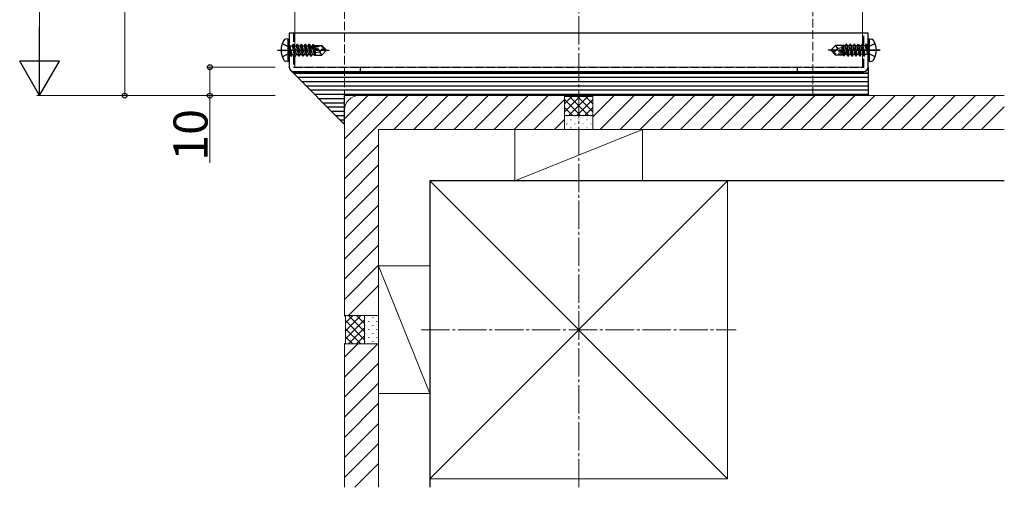
# Model space of a CAD drawing. Extents: x 0 to 1980, y 0 to 3207.
# Drawn here: x 543 to 890, y 1546 to 1711 of the extents above; entities that cross this region are included whole.
import ezdxf

# ---------------------------------------------------------------- set-up
doc = ezdxf.new("R2010")
doc.units = 0
doc.linetypes.add('YCENTER_1', pattern=[13, 10, -1, 1, -1])
doc.linetypes.add('YHIDDEN_1', pattern=[4, 3, -1])
for name, color, linetype, lineweight in [('YKK_12', 2, 'CONTINUOUS', 13), ('YKK_13', 4, 'CONTINUOUS', 30), ('YKK_D', 6, 'CONTINUOUS', 13), ('YSS_K', 3, 'CONTINUOUS', 13), ('YSS_KE', 3, 'CONTINUOUS', 30)]:
    doc.layers.add(name, color=color, linetype=linetype, lineweight=lineweight)
doc.styles.get("Standard").update_dxf_attribs({"font": 'txt', "bigfont": 'BIGFONT'})

msp = doc.modelspace()

# ---------------------------------------------------------------- linework, layer by layer
at = {"layer": 'YKK_12'}
for p, q in [((639.85, 2498.84), (639.85, 1693.84)), ((839.85, 2298.84), (839.85, 1693.84)), ((639.85, 1693.84), (839.85, 1693.84))]:
    msp.add_line(p, q, dxfattribs=at)
at = {"layer": 'YKK_13'}
for p, q in [((637.35, 1703.84), (636.55, 1703.69)), ((637.35, 1703.84), (637.35, 1695.84)), ((637.35, 1703.84), (637.85, 1703.75)), ((841.85, 1705.84), (637.85, 1705.84)), ((637.85, 1705.84), (637.85, 1693.84)), ((841.85, 1693.84), (841.85, 1705.84)), ((842.35, 1703.84), (841.85, 1703.75)), ((842.35, 1703.84), (843.15, 1703.69)), ((842.35, 1695.84), (842.35, 1703.84)), ((637.85, 1703.75), (637.85, 1695.92)), ((841.85, 1695.92), (841.85, 1703.75)), ((637.35, 1695.84), (636.55, 1695.98)), ((637.35, 1695.84), (637.85, 1695.92)), ((842.35, 1695.84), (841.85, 1695.92)), ((841.85, 1693.84), (841.85, 1683.84)), ((842.35, 1695.84), (843.15, 1695.98)), ((657.35, 1673.71), (638.29, 1692.77)), ((639.35, 1692.34), (840.35, 1692.34)), ((639.35, 1691.71), (841.85, 1691.71)), ((841.85, 1691.71), (639.35, 1691.71)), ((841.85, 1690.21), (640.85, 1690.21)), ((841.85, 1688.71), (642.35, 1688.71)), ((841.85, 1687.21), (643.85, 1687.21)), ((841.85, 1685.71), (645.35, 1685.71)), ((841.85, 1684.21), (646.85, 1684.21)), ((841.85, 1683.84), (657.35, 1683.84)), ((657.35, 1673.71), (657.35, 1683.84)), ((657.35, 1682.71), (648.35, 1682.71)), ((657.35, 1681.21), (649.85, 1681.21)), ((657.35, 1679.71), (651.35, 1679.71)), ((657.35, 1678.21), (652.85, 1678.21)), ((657.35, 1676.71), (654.35, 1676.71)), ((657.35, 1675.21), (655.85, 1675.21))]:
    msp.add_line(p, q, dxfattribs=at)
at = {"layer": 'YKK_13', "linetype": 'YHIDDEN_1'}
for p, q in [((639.35, 1705.84), (639.35, 1693.84)), ((840.35, 1693.84), (840.35, 1705.84)), ((635.37, 1702.14), (637.69, 1700.98)), ((637.69, 1700.98), (638.3, 1699.84)), ((638.5, 1697.74), (637.9, 1701.34)), ((637.9, 1701.34), (638, 1701.34)), ((637.9, 1701.34), (638.18, 1698.29)), ((638, 1701.34), (638.6, 1697.74)), ((638.92, 1698.29), (638, 1701.34)), ((638.05, 1701.39), (638.88, 1701.39)), ((639.2, 1701.94), (638.88, 1701.39)), ((638.88, 1701.39), (639.58, 1698.29)), ((639.9, 1697.74), (639.2, 1701.94)), ((639.2, 1701.94), (639.3, 1701.94)), ((639.3, 1701.94), (639.62, 1701.39)), ((639.3, 1701.94), (640, 1697.74)), ((639.62, 1701.39), (640.32, 1698.29)), ((639.62, 1701.39), (640.28, 1701.39)), ((640.6, 1701.94), (640.28, 1701.39)), ((640.28, 1701.39), (640.98, 1698.29)), ((641.3, 1697.74), (640.6, 1701.94)), ((640.6, 1701.94), (640.7, 1701.94)), ((640.7, 1701.94), (641.02, 1701.39)), ((640.7, 1701.94), (641.4, 1697.74)), ((641.02, 1701.39), (641.72, 1698.29)), ((641.02, 1701.39), (641.68, 1701.39)), ((642, 1701.94), (641.68, 1701.39)), ((641.68, 1701.39), (642.38, 1698.29)), ((642.7, 1697.74), (642, 1701.94)), ((642, 1701.94), (642.1, 1701.94)), ((642.1, 1701.94), (642.42, 1701.39)), ((642.1, 1701.94), (642.8, 1697.74)), ((642.42, 1701.39), (643.12, 1698.29)), ((642.42, 1701.39), (643.08, 1701.39)), ((643.4, 1701.94), (643.08, 1701.39)), ((643.08, 1701.39), (643.78, 1698.29)), ((644.1, 1697.74), (643.4, 1701.94)), ((643.4, 1701.94), (643.5, 1701.94)), ((643.5, 1701.94), (643.82, 1701.39)), ((643.5, 1701.94), (644.2, 1697.74)), ((643.82, 1701.39), (644.52, 1698.29)), ((643.82, 1701.39), (644.48, 1701.39)), ((644.8, 1701.94), (644.48, 1701.39)), ((644.48, 1701.39), (645.18, 1698.29)), ((645.5, 1697.74), (644.8, 1701.94)), ((644.8, 1701.94), (644.9, 1701.94)), ((644.9, 1701.94), (645.22, 1701.39)), ((644.9, 1701.94), (645.6, 1697.74)), ((645.22, 1701.39), (645.26, 1701.19)), ((645.22, 1701.39), (645.88, 1701.39)), ((645.23, 1701.17), (650.43, 1699.99)), ((645.34, 1700.74), (649.34, 1699.84)), ((645.36, 1700.74), (645.92, 1698.29)), ((645.4, 1701.24), (649.18, 1701.24)), ((646.14, 1701.84), (645.88, 1701.39)), ((645.88, 1701.39), (645.92, 1701.23)), ((646.06, 1700.58), (646.58, 1698.29)), ((646.14, 1701.84), (646.36, 1701.84)), ((646.14, 1701.84), (646.24, 1701.24)), ((646.36, 1701.84), (646.62, 1701.39)), ((646.36, 1701.84), (646.48, 1701.24)), ((646.36, 1700.51), (646.79, 1697.94)), ((646.53, 1701.54), (649.3, 1701.54)), ((646.62, 1701.39), (646.65, 1701.24)), ((646.63, 1700.45), (646.95, 1698.79)), ((646.95, 1701.54), (646.95, 1701.24)), ((646.95, 1700.38), (646.95, 1698.14)), ((649.3, 1701.54), (649.18, 1701.24)), ((649.18, 1701.24), (650.43, 1699.99)), ((650.85, 1699.99), (649.3, 1701.54)), ((828.85, 1699.99), (830.4, 1701.54)), ((830.36, 1699.84), (831.2, 1700.58)), ((832.82, 1701.54), (830.4, 1701.54)), ((831.2, 1700.58), (830.4, 1701.54)), ((831.2, 1700.58), (832.75, 1700.74)), ((832.75, 1699.29), (832.75, 1701.54)), ((833.07, 1699.22), (832.75, 1700.88)), ((832.82, 1701.54), (832.92, 1701.74)), ((832.92, 1701.74), (833.12, 1701.39)), ((833.34, 1699.16), (832.92, 1701.74)), ((833.78, 1701.39), (833.12, 1701.39)), ((833.64, 1699.09), (833.12, 1701.39)), ((834.1, 1701.94), (833.78, 1701.39)), ((834.34, 1698.93), (833.78, 1701.39)), ((834.8, 1697.74), (834.1, 1701.94)), ((834.2, 1701.94), (834.1, 1701.94)), ((834.2, 1701.94), (834.9, 1697.74)), ((834.2, 1701.94), (834.52, 1701.39)), ((835.22, 1698.29), (834.52, 1701.39)), ((835.18, 1701.39), (834.52, 1701.39)), ((835.5, 1701.94), (835.18, 1701.39)), ((835.88, 1698.29), (835.18, 1701.39)), ((836.2, 1697.74), (835.5, 1701.94)), ((835.6, 1701.94), (835.5, 1701.94)), ((835.6, 1701.94), (836.3, 1697.74)), ((835.6, 1701.94), (835.92, 1701.39)), ((836.62, 1698.29), (835.92, 1701.39)), ((836.58, 1701.39), (835.92, 1701.39)), ((836.9, 1701.94), (836.58, 1701.39)), ((837.28, 1698.29), (836.58, 1701.39)), ((837.6, 1697.74), (836.9, 1701.94)), ((837, 1701.94), (836.9, 1701.94)), ((837, 1701.94), (837.7, 1697.74)), ((837, 1701.94), (837.32, 1701.39)), ((838.02, 1698.29), (837.32, 1701.39)), ((837.98, 1701.39), (837.32, 1701.39)), ((838.3, 1701.94), (837.98, 1701.39)), ((838.68, 1698.29), (837.98, 1701.39)), ((839, 1697.74), (838.3, 1701.94)), ((838.4, 1701.94), (838.3, 1701.94)), ((838.4, 1701.94), (839.1, 1697.74)), ((838.4, 1701.94), (838.72, 1701.39)), ((839.42, 1698.29), (838.72, 1701.39)), ((839.38, 1701.39), (838.72, 1701.39)), ((839.7, 1701.94), (839.38, 1701.39)), ((840.08, 1698.29), (839.38, 1701.39)), ((840.4, 1697.74), (839.7, 1701.94)), ((839.8, 1701.94), (839.7, 1701.94)), ((839.8, 1701.94), (840.12, 1701.39)), ((839.8, 1701.94), (840.5, 1697.74)), ((840.82, 1698.29), (840.12, 1701.39)), ((840.78, 1701.39), (840.12, 1701.39)), ((841.1, 1701.94), (840.78, 1701.39)), ((840.78, 1701.39), (841.7, 1698.34)), ((841.2, 1701.94), (841.1, 1701.94)), ((841.2, 1701.94), (841.1, 1701.94)), ((841.7, 1698.34), (841.1, 1701.94)), ((841.2, 1701.94), (841.52, 1701.39)), ((841.2, 1701.94), (841.8, 1698.34)), ((842.01, 1700.98), (841.4, 1699.84)), ((841.65, 1701.39), (841.52, 1701.39)), ((841.8, 1698.34), (841.52, 1701.39)), ((844.33, 1702.14), (842.01, 1700.98)), ((635.37, 1697.54), (637.69, 1698.69)), ((637.69, 1698.69), (638.3, 1699.84)), ((638.05, 1698.29), (638.18, 1698.29)), ((638.5, 1697.74), (638.18, 1698.29)), ((638.5, 1697.74), (638.6, 1697.74)), ((638.5, 1697.74), (638.6, 1697.74)), ((638.6, 1697.74), (638.92, 1698.29)), ((638.92, 1698.29), (639.58, 1698.29)), ((639.9, 1697.74), (639.58, 1698.29)), ((639.9, 1697.74), (640, 1697.74)), ((640, 1697.74), (640.32, 1698.29)), ((640.32, 1698.29), (640.98, 1698.29)), ((641.3, 1697.74), (640.98, 1698.29)), ((641.3, 1697.74), (641.4, 1697.74)), ((641.4, 1697.74), (641.72, 1698.29)), ((641.72, 1698.29), (642.38, 1698.29)), ((642.7, 1697.74), (642.38, 1698.29)), ((642.7, 1697.74), (642.8, 1697.74)), ((642.8, 1697.74), (643.12, 1698.29)), ((643.12, 1698.29), (643.78, 1698.29)), ((644.1, 1697.74), (643.78, 1698.29)), ((644.1, 1697.74), (644.2, 1697.74)), ((644.2, 1697.74), (644.52, 1698.29)), ((644.52, 1698.29), (645.18, 1698.29)), ((645.5, 1697.74), (645.18, 1698.29)), ((645.5, 1697.74), (645.6, 1697.74)), ((645.6, 1697.74), (645.92, 1698.29)), ((645.92, 1698.29), (646.58, 1698.29)), ((646.79, 1697.94), (646.58, 1698.29)), ((646.88, 1698.14), (646.79, 1697.94)), ((646.88, 1698.14), (649.3, 1698.14)), ((648.5, 1699.09), (646.95, 1698.94)), ((649.34, 1699.84), (648.5, 1699.09)), ((648.5, 1699.09), (649.3, 1698.14)), ((650.85, 1699.69), (649.3, 1698.14)), ((649.34, 1699.84), (650.85, 1699.84)), ((649.34, 1699.84), (650.85, 1699.69)), ((650.43, 1699.99), (650.85, 1699.99)), ((650.85, 1699.69), (650.85, 1699.99)), ((828.85, 1699.99), (828.85, 1699.69)), ((830.36, 1699.84), (828.85, 1699.99)), ((830.36, 1699.84), (828.85, 1699.84)), ((829.28, 1699.69), (828.85, 1699.69)), ((828.85, 1699.69), (830.4, 1698.14)), ((830.53, 1698.44), (829.28, 1699.69)), ((834.47, 1698.5), (829.28, 1699.69)), ((834.36, 1698.93), (830.36, 1699.84)), ((830.4, 1698.14), (830.53, 1698.44)), ((833.17, 1698.14), (830.4, 1698.14)), ((834.3, 1698.44), (830.53, 1698.44)), ((832.75, 1698.14), (832.75, 1698.44)), ((833.08, 1698.29), (833.05, 1698.44)), ((833.34, 1697.84), (833.08, 1698.29)), ((833.34, 1697.84), (833.23, 1698.44)), ((833.56, 1697.84), (833.34, 1697.84)), ((833.56, 1697.84), (833.46, 1698.44)), ((833.56, 1697.84), (833.82, 1698.29)), ((833.82, 1698.29), (833.78, 1698.44)), ((834.48, 1698.29), (833.82, 1698.29)), ((834.48, 1698.29), (834.44, 1698.48)), ((834.8, 1697.74), (834.48, 1698.29)), ((834.9, 1697.74), (834.8, 1697.74)), ((834.9, 1697.74), (835.22, 1698.29)), ((835.88, 1698.29), (835.22, 1698.29)), ((836.2, 1697.74), (835.88, 1698.29)), ((836.3, 1697.74), (836.2, 1697.74)), ((836.3, 1697.74), (836.62, 1698.29)), ((837.28, 1698.29), (836.62, 1698.29)), ((837.6, 1697.74), (837.28, 1698.29)), ((837.7, 1697.74), (837.6, 1697.74)), ((837.7, 1697.74), (838.02, 1698.29)), ((838.68, 1698.29), (838.02, 1698.29)), ((839, 1697.74), (838.68, 1698.29)), ((839.1, 1697.74), (839, 1697.74)), ((839.1, 1697.74), (839.42, 1698.29)), ((840.08, 1698.29), (839.42, 1698.29)), ((840.4, 1697.74), (840.08, 1698.29)), ((840.5, 1697.74), (840.4, 1697.74)), ((840.5, 1697.74), (840.82, 1698.29)), ((841.65, 1698.29), (840.82, 1698.29)), ((842.01, 1698.69), (841.4, 1699.84)), ((841.8, 1698.34), (841.7, 1698.34)), ((844.33, 1697.54), (842.01, 1698.69)), ((639.35, 1693.84), (840.35, 1693.84)), ((662.85, 1693.84), (662.85, 1692.34)), ((816.85, 1693.84), (816.85, 1692.34))]:
    msp.add_line(p, q, dxfattribs=at)
at = {"layer": 'YKK_13', "linetype": 'YCENTER_1'}
for p, q in [((633.65, 1699.84), (651.96, 1699.84)), ((846.05, 1699.84), (827.74, 1699.84)), ((835.81, 1699.84), (846.2, 1699.84))]:
    msp.add_line(p, q, dxfattribs=at)
at = {"layer": 'YKK_13'}
for centre, radius, start, end in [((641.45, 1699.84), 6.5, 147.9441, 212.0559), ((636.7, 1702.81), 0.9, 100, 147.9441), ((843, 1702.81), 0.9, 32.0559, 80), ((838.25, 1699.84), 6.5, 327.9441, 32.0559), ((636.7, 1696.86), 0.9, 212.0559, 260), ((639.35, 1693.84), 1.5, 180, 270), ((840.35, 1693.84), 1.5, 270, 0), ((843, 1696.86), 0.9, 280, 327.9441)]:
    msp.add_arc(centre, radius, start, end, dxfattribs=at)
at = {"layer": 'YKK_13', "linetype": 'YHIDDEN_1'}
for centre, radius, start, end in [((638.05, 1701.59), 0.2, 180, 270), ((645.4, 1700.99), 0.248, 90, 257.191), ((841.65, 1701.59), 0.2, 270, 0), ((638.05, 1698.09), 0.2, 90, 180), ((834.3, 1698.68), 0.248, 270, 77.191), ((841.65, 1698.09), 0.2, 0, 90)]:
    msp.add_arc(centre, radius, start, end, dxfattribs=at)
at = {"layer": 'YKK_D', "ltscale": 3}
for p, q in [((549.85, 2384.84), (549.85, 1697.84)), ((579.85, 1798.84), (579.85, 1683.84)), ((632.85, 1693.84), (608.85, 1693.84)), ((609.85, 1683.84), (609.85, 1693.84)), ((632.85, 1683.84), (548.85, 1683.84)), ((632.85, 1683.84), (578.85, 1683.84)), ((632.85, 1683.84), (608.85, 1683.84)), ((609.85, 1660.12), (609.85, 1683.84))]:
    msp.add_line(p, q, dxfattribs=at)
at = {"layer": 'YKK_D', "lineweight": -2}
for p, q in [((549.85, 1683.84), (549.85, 1708.08)), ((549.85, 1683.84), (542.85, 1695.96)), ((556.85, 1695.96), (542.85, 1695.96)), ((549.85, 1683.84), (556.85, 1695.96))]:
    msp.add_line(p, q, dxfattribs=at)
at = {"layer": 'YKK_D', "linetype": 'ByBlock', "lineweight": -2}
for centre in [(609.85, 1693.84), (579.85, 1683.84), (609.85, 1683.84)]:
    msp.add_circle(centre, 0.85, dxfattribs=at)
at = {"layer": 'YSS_K', "linetype": 'YHIDDEN_1'}
for p, q in [((657.35, 1678.84), (657.35, 2481.34)), ((822.35, 1683.84), (822.35, 2316.34))]:
    msp.add_line(p, q, dxfattribs=at)
at = {"layer": 'YSS_K', "linetype": 'YCENTER_1'}
for p, q in [((739.85, 1545.84), (739.85, 2398.84)), ((684.35, 1601.34), (795.35, 1601.34))]:
    msp.add_line(p, q, dxfattribs=at)
at = {"layer": 'YSS_K'}
for p, q in [((657.35, 1661.55), (679.64, 1683.84)), ((657.35, 1668.62), (672.57, 1683.84)), ((657.35, 1675.69), (665.5, 1683.84)), ((734.85, 1683.84), (662.35, 1683.84)), ((674.71, 1671.84), (686.71, 1683.84)), ((681.78, 1671.84), (693.78, 1683.84)), ((688.85, 1671.84), (700.85, 1683.84)), ((695.92, 1671.84), (707.92, 1683.84)), ((703, 1671.84), (715, 1683.84)), ((710.07, 1671.84), (722.07, 1683.84)), ((717.14, 1671.84), (729.14, 1683.84)), ((734.85, 1683.84), (735.15, 1683.54)), ((734.85, 1683.84), (734.85, 1671.84)), ((734.85, 1683.84), (734.85, 1671.84)), ((734.85, 1678.15), (740.24, 1683.54)), ((734.85, 1680.98), (737.41, 1683.54)), ((735.15, 1683.54), (744.55, 1683.54)), ((736.37, 1676.84), (743.07, 1683.54)), ((736.64, 1683.54), (743.34, 1676.84)), ((739.46, 1683.54), (744.85, 1678.15)), ((742.29, 1683.54), (744.85, 1680.98)), ((744.85, 1683.84), (744.55, 1683.54)), ((744.85, 1676.33), (752.36, 1683.84)), ((744.85, 1671.84), (744.85, 1683.84)), ((889.85, 1683.84), (744.85, 1683.84)), ((744.85, 1671.84), (744.85, 1683.84)), ((747.43, 1671.84), (759.43, 1683.84)), ((754.5, 1671.84), (766.5, 1683.84)), ((761.57, 1671.84), (773.57, 1683.84)), ((768.64, 1671.84), (780.64, 1683.84)), ((775.71, 1671.84), (787.71, 1683.84)), ((782.78, 1671.84), (794.78, 1683.84)), ((789.86, 1671.84), (801.86, 1683.84)), ((796.93, 1671.84), (808.93, 1683.84)), ((804, 1671.84), (816, 1683.84)), ((811.07, 1671.84), (823.07, 1683.84)), ((818.14, 1671.84), (830.14, 1683.84)), ((825.21, 1671.84), (837.21, 1683.84)), ((832.28, 1671.84), (844.28, 1683.84)), ((839.35, 1671.84), (851.35, 1683.84)), ((846.42, 1671.84), (858.42, 1683.84)), ((853.5, 1671.84), (865.5, 1683.84)), ((860.57, 1671.84), (872.57, 1683.84)), ((867.64, 1671.84), (879.64, 1683.84)), ((874.71, 1671.84), (886.71, 1683.84)), ((724.21, 1671.84), (734.85, 1682.48)), ((734.85, 1682.49), (740.51, 1676.84)), ((734.85, 1679.66), (737.68, 1676.84)), ((739.19, 1676.84), (744.85, 1682.49)), ((742.02, 1676.84), (744.85, 1679.66)), ((881.78, 1671.84), (889.85, 1679.91)), ((657.35, 1678.84), (657.35, 1606.34)), ((744.85, 1676.84), (734.85, 1676.84)), ((735.61, 1676.73), (735.81, 1676.73)), ((738.44, 1676.73), (738.64, 1676.73)), ((741.27, 1676.73), (741.47, 1676.73)), ((744.09, 1676.73), (744.29, 1676.73)), ((731.28, 1671.84), (734.85, 1675.41)), ((735.61, 1673.91), (735.81, 1673.91)), ((737.02, 1675.32), (737.22, 1675.32)), ((738.44, 1673.91), (738.64, 1673.91)), ((739.85, 1675.32), (740.05, 1675.32)), ((741.27, 1673.91), (741.47, 1673.91)), ((742.68, 1675.32), (742.88, 1675.32)), ((744.09, 1673.91), (744.29, 1673.91)), ((669.35, 1671.84), (669.35, 1606.34)), ((734.85, 1671.84), (669.35, 1671.84)), ((717.35, 1671.84), (762.35, 1671.84)), ((717.35, 1671.84), (717.35, 1653.84)), ((762.35, 1671.84), (717.35, 1653.84)), ((734.85, 1671.84), (744.85, 1671.84)), ((737.02, 1672.49), (737.22, 1672.49)), ((739.85, 1672.49), (740.05, 1672.49)), ((742.68, 1672.49), (742.88, 1672.49)), ((889.85, 1671.84), (744.85, 1671.84)), ((762.35, 1671.84), (762.35, 1653.84)), ((657.35, 1654.47), (669.35, 1666.47)), ((657.35, 1647.4), (669.35, 1659.4)), ((657.35, 1640.33), (669.35, 1652.33)), ((687.35, 1653.84), (792.35, 1653.84)), ((687.35, 1548.84), (687.35, 1653.84)), ((687.35, 1653.84), (792.35, 1548.84)), ((792.35, 1653.84), (687.35, 1548.84)), ((717.35, 1653.84), (762.35, 1653.84)), ((792.35, 1548.84), (792.35, 1653.84)), ((657.35, 1633.26), (669.35, 1645.26)), ((657.35, 1626.19), (669.35, 1638.19)), ((657.35, 1619.12), (669.35, 1631.12)), ((657.35, 1612.05), (669.35, 1624.05)), ((669.35, 1578.84), (669.35, 1623.84)), ((669.35, 1623.84), (687.35, 1623.84)), ((669.35, 1623.84), (687.35, 1578.84)), ((687.35, 1578.84), (687.35, 1623.84)), ((658.71, 1606.34), (669.35, 1616.98)), ((657.35, 1606.34), (669.35, 1606.34)), ((657.35, 1606.34), (657.65, 1606.04)), ((669.35, 1606.34), (657.35, 1606.34)), ((657.65, 1600.95), (663.04, 1606.34)), ((657.65, 1603.78), (660.21, 1606.34)), ((657.65, 1596.64), (657.65, 1606.04)), ((657.65, 1598.12), (664.35, 1604.82)), ((664.35, 1597.85), (657.65, 1604.55)), ((664.35, 1600.68), (658.69, 1606.34)), ((664.35, 1603.51), (661.52, 1606.34)), ((664.35, 1606.34), (664.35, 1596.34)), ((664.45, 1605.58), (664.45, 1605.78)), ((665.87, 1604.16), (665.87, 1604.36)), ((667.28, 1605.58), (667.28, 1605.78)), ((668.69, 1604.16), (668.69, 1604.36)), ((669.35, 1596.34), (669.35, 1606.34)), ((663.04, 1596.34), (657.65, 1601.72)), ((658.69, 1596.34), (664.35, 1601.99)), ((664.45, 1602.75), (664.45, 1602.95)), ((664.45, 1599.92), (664.45, 1600.12)), ((665.87, 1601.34), (665.87, 1601.54)), ((667.28, 1602.75), (667.28, 1602.95)), ((667.28, 1599.92), (667.28, 1600.12)), ((668.69, 1601.34), (668.69, 1601.54)), ((657.35, 1596.34), (657.65, 1596.64)), ((657.35, 1596.34), (669.35, 1596.34)), ((657.35, 1596.34), (657.35, 1545.84)), ((657.35, 1584.64), (669.04, 1596.34)), ((657.35, 1591.71), (661.97, 1596.34)), ((657.35, 1596.34), (669.35, 1596.34)), ((660.21, 1596.34), (657.65, 1598.89)), ((661.52, 1596.34), (664.35, 1599.16)), ((664.45, 1597.09), (664.45, 1597.29)), ((665.87, 1598.51), (665.87, 1598.71)), ((667.28, 1597.09), (667.28, 1597.29)), ((668.69, 1598.51), (668.69, 1598.71)), ((669.35, 1596.34), (669.35, 1545.84)), ((657.35, 1577.57), (669.35, 1589.57)), ((657.35, 1570.5), (669.35, 1582.5)), ((657.35, 1563.43), (669.35, 1575.43)), ((669.35, 1578.84), (687.35, 1578.84)), ((657.35, 1556.36), (669.35, 1568.36)), ((657.35, 1549.29), (669.35, 1561.29)), ((660.97, 1545.84), (669.35, 1554.22)), ((687.35, 1548.84), (792.35, 1548.84))]:
    msp.add_line(p, q, dxfattribs=at)
msp.add_arc((662.35, 1678.84), 5, 90, 180, dxfattribs=at)
at = {"layer": 'YSS_KE'}
for p, q in [((889.85, 1653.84), (687.35, 1653.84)), ((687.35, 1653.84), (687.35, 1545.84))]:
    msp.add_line(p, q, dxfattribs=at)

# ---------------------------------------------------------------- texts
at = {"layer": 'YKK_D'}
msp.add_text('10', height=12, rotation=90, dxfattribs=at).set_placement((609.05, 1660.92))

doc.saveas('drawing.dxf')
